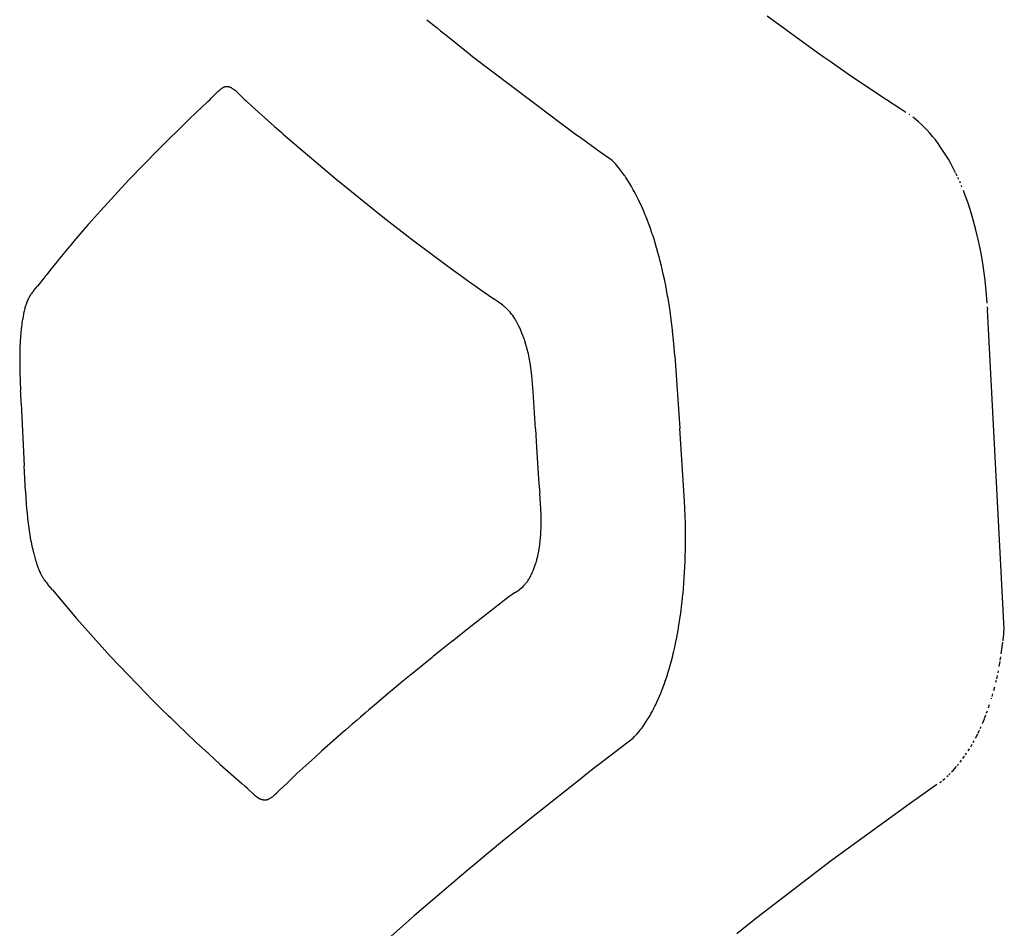
# Model space of a CAD drawing. Units: centimetres. Extents: x -25 to 25, y -25 to 137.
# Drawn here: x -23 to -21, y 55 to 58 of the extents above; entities that cross this region are included whole.
import ezdxf

# ---------------------------------------------------------------- set-up
doc = ezdxf.new("R2010")
doc.units = ezdxf.units.CM
doc.layers.add('FLOS', color=30, linetype='Continuous')

# ---------------------------------------------------------------- blocks, each defined once
blk = doc.blocks.new('TATOU_S2_EL')
at = {"color": 0, "linetype": 'ByBlock', "lineweight": -2}
for points in [[(-22.3782, 10.9094), (-22.3522, 10.8883)], [(-21.5141, 10.9188), (-21.3865, 10.8264)], [(-22.3522, 10.8883), (-22.3433, 10.8811)], [(-22.3433, 10.8811), (-22.3261, 10.8672)], [(-22.3261, 10.8673), (-22.2998, 10.8462)], [(-22.2998, 10.8462), (-22.2732, 10.8252)], [(-22.2732, 10.8252), (-22.2619, 10.8163)], [(-21.3866, 10.8264), (-21.3721, 10.8161)], [(-22.2619, 10.8163), (-22.0595, 10.6624)], [(-21.3721, 10.8162), (-21.3547, 10.8039)], [(-21.3547, 10.8039), (-21.3136, 10.7753)], [(-21.3135, 10.7753), (-21.3076, 10.7712)], [(-21.3076, 10.7712), (-21.2839, 10.7549)], [(-21.2839, 10.755), (-21.2598, 10.7387)], [(-22.9283, 10.7068), (-22.9253, 10.7097), (-22.9083, 10.7269), (-22.9065, 10.7287), (-22.9046, 10.7303), (-22.9029, 10.7317), (-22.9021, 10.7324), (-22.9012, 10.7331)], [(-22.9003, 10.7337), (-22.9012, 10.7331)], [(-22.8989, 10.7347), (-22.8996, 10.7343), (-22.9003, 10.7337)], [(-22.8953, 10.7368), (-22.8962, 10.7363), (-22.8971, 10.7358), (-22.898, 10.7353), (-22.8989, 10.7347)], [(-22.8915, 10.7383), (-22.8923, 10.738), (-22.8931, 10.7377), (-22.8938, 10.7374), (-22.8946, 10.7371), (-22.8953, 10.7368)], [(-22.8895, 10.7388), (-22.8902, 10.7386), (-22.8908, 10.7385), (-22.8915, 10.7383)], [(-22.889, 10.7389), (-22.8895, 10.7388)], [(-22.8871, 10.7391), (-22.8877, 10.739), (-22.8883, 10.7389), (-22.889, 10.7389)], [(-22.8842, 10.7391), (-22.8848, 10.7391), (-22.8854, 10.7391), (-22.8859, 10.7391), (-22.8865, 10.7391), (-22.8871, 10.7391)], [(-22.8824, 10.7389), (-22.883, 10.7389), (-22.8836, 10.739), (-22.8842, 10.7391)], [(-22.8777, 10.7376), (-22.8784, 10.7379), (-22.8792, 10.7381), (-22.88, 10.7383), (-22.8808, 10.7385), (-22.8816, 10.7387), (-22.8824, 10.7389)], [(-22.8742, 10.736), (-22.875, 10.7364), (-22.8759, 10.7368), (-22.8768, 10.7372), (-22.8777, 10.7376)], [(-22.8735, 10.7356), (-22.8742, 10.736)], [(-22.8707, 10.734), (-22.8721, 10.7348), (-22.8735, 10.7356)], [(-22.8694, 10.7332), (-22.8707, 10.734)], [(-22.8668, 10.7313), (-22.8681, 10.7323), (-22.8694, 10.7332)], [(-22.8643, 10.7294), (-22.8668, 10.7313)], [(-22.8605, 10.7262), (-22.8624, 10.7278), (-22.8643, 10.7294)], [(-22.8601, 10.7258), (-22.8605, 10.7262)], [(-22.8571, 10.723), (-22.8601, 10.7258)], [(-22.8552, 10.7211), (-22.8571, 10.723)], [(-22.8495, 10.7154), (-22.8552, 10.7211)], [(-21.2598, 10.7387), (-21.2238, 10.7145)], [(-22.9357, 10.7001), (-22.9497, 10.6868)], [(-22.9339, 10.7017), (-22.9357, 10.7001)], [(-22.9339, 10.7017), (-22.9283, 10.7068)], [(-22.8495, 10.7154), (-22.8418, 10.7079)], [(-22.8418, 10.7079), (-22.8361, 10.7026)], [(-22.8361, 10.7026), (-22.8211, 10.6889)], [(-21.2238, 10.7145), (-21.2115, 10.7064)], [(-21.2115, 10.7064), (-21.178, 10.6845)], [(-22.9618, 10.6753), (-22.9832, 10.6549)], [(-22.9497, 10.6868), (-22.9618, 10.6753)], [(-22.8211, 10.6889), (-22.7648, 10.6384)], [(-21.178, 10.6845), (-21.1626, 10.6746)], [(-22.9832, 10.6549), (-23.0596, 10.5797), (-23.1341, 10.5027), (-23.2067, 10.4239)], [(-22.0595, 10.6624), (-22.0486, 10.6542)], [(-22.0486, 10.6542), (-22.0117, 10.627)], [(-21.152, 10.6674), (-21.1536, 10.6685)], [(-21.0362, 10.5206), (-21.0422, 10.5324), (-21.0483, 10.5439), (-21.0546, 10.5549), (-21.061, 10.5655), (-21.0675, 10.5758), (-21.0741, 10.5856), (-21.0808, 10.595), (-21.0876, 10.604), (-21.0945, 10.6126), (-21.1015, 10.6209), (-21.1085, 10.6287), (-21.1156, 10.6361), (-21.1228, 10.6431), (-21.13, 10.6498), (-21.1373, 10.656), (-21.1447, 10.6619)], [(-22.7648, 10.6384), (-22.7487, 10.6242)], [(-22.7487, 10.6242), (-22.7433, 10.6194)], [(-22.0117, 10.627), (-22.0043, 10.6215)], [(-22.0043, 10.6215), (-21.9858, 10.6081)], [(-22.7433, 10.6194), (-22.7253, 10.6036)], [(-22.7253, 10.6036), (-22.6088, 10.5049), (-22.4898, 10.4091)], [(-21.9858, 10.6081), (-21.9381, 10.5741)], [(-21.9381, 10.5742), (-21.9136, 10.5572)], [(-21.9108, 10.5546), (-21.9136, 10.5572)], [(-21.9082, 10.552), (-21.9108, 10.5546)], [(-21.9062, 10.5501), (-21.9081, 10.552)], [(-21.9026, 10.5463), (-21.9062, 10.5501)], [(-21.8989, 10.5423), (-21.9026, 10.5463)], [(-21.897, 10.5401), (-21.8989, 10.5423)], [(-21.8767, 10.5141), (-21.8815, 10.5208), (-21.8865, 10.5274), (-21.8917, 10.5339), (-21.897, 10.5402)], [(-21.8749, 10.5116), (-21.8767, 10.5141)], [(-21.8729, 10.5085), (-21.8749, 10.5116)], [(-21.8697, 10.5037), (-21.8729, 10.5085)], [(-21.8653, 10.4968), (-21.8697, 10.5037)], [(-21.8636, 10.494), (-21.8653, 10.4968)], [(-21.032, 10.512), (-21.0353, 10.5187)], [(-21.0279, 10.5032), (-21.0305, 10.5087)], [(-21.0239, 10.4942), (-21.0258, 10.4985)], [(-21.8541, 10.4777), (-21.8588, 10.4859), (-21.8636, 10.494)], [(-21.8516, 10.4731), (-21.8541, 10.4777)], [(-21.8474, 10.4652), (-21.8516, 10.4731)], [(-21.02, 10.485), (-21.0212, 10.4879)], [(-21.0143, 10.4709), (-21.0162, 10.4756)], [(-20.9563, 10.1897), (-20.9584, 10.2216), (-20.9617, 10.2535), (-20.966, 10.2852), (-20.9715, 10.3168), (-20.9779, 10.3481), (-20.9855, 10.3793), (-20.994, 10.4101), (-21.0036, 10.4407), (-21.0143, 10.4709)], [(-21.8457, 10.4619), (-21.8474, 10.4652)], [(-21.8407, 10.4519), (-21.8457, 10.4619)], [(-21.8399, 10.4501), (-21.8407, 10.4519)], [(-21.8309, 10.4306), (-21.8399, 10.4501)], [(-23.2067, 10.4239), (-23.2289, 10.3989)], [(-21.8285, 10.4251), (-21.8309, 10.4306)], [(-21.8245, 10.4155), (-21.8285, 10.4251)], [(-23.2289, 10.3989), (-23.2374, 10.3892)], [(-22.4898, 10.4091), (-22.4176, 10.3533)], [(-21.823, 10.4118), (-21.8245, 10.4155)], [(-21.8214, 10.4077), (-21.823, 10.4118)], [(-21.8193, 10.4024), (-21.8214, 10.4077)], [(-21.8183, 10.3997), (-21.8193, 10.4024)], [(-21.8156, 10.3927), (-21.8183, 10.3997)], [(-23.2485, 10.3764), (-23.2537, 10.3704)], [(-23.2374, 10.3892), (-23.2485, 10.3764)], [(-21.8091, 10.3747), (-21.8156, 10.3927)], [(-21.8085, 10.3727), (-21.8091, 10.3747)], [(-21.8062, 10.366), (-21.8085, 10.3727)], [(-23.2698, 10.3517), (-23.2836, 10.3353)], [(-23.2682, 10.3535), (-23.2698, 10.3517)], [(-23.2537, 10.3704), (-23.2682, 10.3535)], [(-22.4176, 10.3533), (-22.3613, 10.3108)], [(-21.805, 10.3623), (-21.8062, 10.366)], [(-21.8033, 10.3571), (-21.805, 10.3623)], [(-21.8016, 10.3517), (-21.8033, 10.3571)], [(-21.7987, 10.3425), (-21.8016, 10.3517)], [(-23.2856, 10.3329), (-23.2988, 10.3171)], [(-23.2836, 10.3353), (-23.2856, 10.3329)], [(-21.795, 10.3299), (-21.7987, 10.3425)], [(-21.7943, 10.3275), (-21.795, 10.3299)], [(-21.7918, 10.3186), (-21.7943, 10.3275)], [(-23.3137, 10.2989), (-23.3166, 10.2953)], [(-23.3012, 10.3141), (-23.3137, 10.2989)], [(-23.2988, 10.3171), (-23.3012, 10.3141)], [(-22.3613, 10.3108), (-22.3085, 10.2717)], [(-21.79, 10.312), (-21.7918, 10.3186)], [(-21.7887, 10.3071), (-21.79, 10.312)], [(-21.7858, 10.2961), (-21.7887, 10.3071)], [(-21.7827, 10.2836), (-21.7858, 10.2961)], [(-23.3318, 10.2766), (-23.3429, 10.2626)], [(-23.3284, 10.2808), (-23.3318, 10.2766)], [(-23.3166, 10.2954), (-23.3284, 10.2808)], [(-22.3085, 10.2717), (-22.292, 10.2596)], [(-21.7818, 10.2798), (-21.7827, 10.2836)], [(-21.7799, 10.2715), (-21.7818, 10.2798)], [(-21.778, 10.2631), (-21.7799, 10.2715)], [(-23.3505, 10.253), (-23.3666, 10.2327)], [(-23.3448, 10.2602), (-23.3505, 10.253)], [(-23.3429, 10.2626), (-23.3448, 10.2602)], [(-22.292, 10.2596), (-22.2787, 10.2499)], [(-22.2786, 10.2499), (-22.2351, 10.2188)], [(-21.7745, 10.2468), (-21.778, 10.2631)], [(-21.7743, 10.2461), (-21.7745, 10.2468)], [(-21.7719, 10.2342), (-21.7743, 10.2461)], [(-23.3758, 10.2211), (-23.38, 10.2162)], [(-23.3758, 10.2211), (-23.3757, 10.2213)], [(-23.3757, 10.2213), (-23.3714, 10.2265)], [(-23.3714, 10.2265), (-23.3666, 10.2327)], [(-21.767, 10.2076), (-21.7719, 10.2342)], [(-23.3911, 10.1975), (-23.3924, 10.1944)], [(-23.3902, 10.1994), (-23.3911, 10.1975)], [(-23.3896, 10.2008), (-23.3902, 10.1994)], [(-23.3868, 10.2062), (-23.3878, 10.2044), (-23.3887, 10.2026), (-23.3896, 10.2008)], [(-23.3855, 10.2083), (-23.3868, 10.2062)], [(-23.38, 10.2162), (-23.3814, 10.2143), (-23.3829, 10.2123), (-23.3842, 10.2103), (-23.3855, 10.2083)], [(-22.2351, 10.2188), (-22.2084, 10.2003)], [(-22.2084, 10.2003), (-22.2074, 10.1996)], [(-22.1998, 10.1945), (-22.2074, 10.1996)], [(-21.766, 10.2021), (-21.767, 10.2076)], [(-21.7617, 10.1753), (-21.766, 10.2021)], [(-23.3994, 10.1725), (-23.4002, 10.1689)], [(-23.3984, 10.1761), (-23.3994, 10.1725)], [(-23.3981, 10.1773), (-23.3984, 10.1761)], [(-23.3965, 10.1828), (-23.3981, 10.1773)], [(-23.3954, 10.1862), (-23.3965, 10.1828)], [(-23.3945, 10.1888), (-23.3954, 10.1862)], [(-23.394, 10.1903), (-23.3945, 10.1888)], [(-23.3924, 10.1944), (-23.394, 10.1903)], [(-22.1865, 10.1849), (-22.1931, 10.1898), (-22.1998, 10.1945)], [(-22.185, 10.1837), (-22.1865, 10.1849)], [(-22.1824, 10.1817), (-22.185, 10.1838)], [(-22.18, 10.1796), (-22.1824, 10.1817)], [(-22.1782, 10.1781), (-22.18, 10.1796)], [(-22.1748, 10.1749), (-22.1765, 10.1765), (-22.1782, 10.1781)], [(-22.1718, 10.1718), (-22.1733, 10.1734), (-22.1748, 10.1749)], [(-22.1648, 10.1638), (-22.167, 10.1666), (-22.1694, 10.1692), (-22.1718, 10.1718)], [(-21.7608, 10.1691), (-21.7617, 10.1753)], [(-20.9557, 10.1799), (-20.9554, 10.173)], [(-20.9129, 9.3621), (-20.9554, 10.173)], [(-23.4043, 10.1483), (-23.405, 10.1444)], [(-23.4039, 10.1506), (-23.4043, 10.1483)], [(-23.4031, 10.1555), (-23.4039, 10.1506)], [(-23.402, 10.1612), (-23.4031, 10.1555)], [(-23.4015, 10.1631), (-23.402, 10.1612)], [(-23.4002, 10.1689), (-23.4015, 10.1631)], [(-22.1629, 10.1614), (-22.1648, 10.1638)], [(-22.1552, 10.1503), (-22.1576, 10.1541), (-22.1602, 10.1578), (-22.1629, 10.1614)], [(-22.1543, 10.149), (-22.1552, 10.1503)], [(-22.1519, 10.1449), (-22.1543, 10.149)], [(-21.7545, 10.1207), (-21.7608, 10.1691)], [(-23.4074, 10.1261), (-23.4088, 10.1126)], [(-23.4071, 10.1287), (-23.4074, 10.1261)], [(-23.4063, 10.1355), (-23.4071, 10.1287)], [(-23.4058, 10.1388), (-23.4063, 10.1355)], [(-23.405, 10.1444), (-23.4058, 10.1388)], [(-22.1507, 10.1428), (-22.1519, 10.1449)], [(-22.1487, 10.1392), (-22.1507, 10.1428)], [(-22.1471, 10.1363), (-22.1487, 10.1392)], [(-22.1453, 10.1328), (-22.1471, 10.1363)], [(-22.1444, 10.1309), (-22.1453, 10.1328)], [(-22.1424, 10.1269), (-22.1444, 10.1309)], [(-22.1417, 10.1252), (-22.1424, 10.1269)], [(-22.1395, 10.1202), (-22.1417, 10.1252)], [(-23.4093, 10.1061), (-23.4103, 10.0916), (-23.4109, 10.0771)], [(-23.4088, 10.1126), (-23.4093, 10.1061)], [(-22.1318, 10.1004), (-22.1342, 10.1071), (-22.1368, 10.1137), (-22.1395, 10.1202)], [(-22.1306, 10.0969), (-22.1318, 10.1004)], [(-22.1296, 10.0937), (-22.1306, 10.0969)], [(-21.7542, 10.1183), (-21.7545, 10.1207)], [(-21.7487, 10.0555), (-21.7511, 10.0869), (-21.7543, 10.1183)], [(-23.4109, 10.0771), (-23.4114, 10.0564)], [(-22.1278, 10.0882), (-22.1296, 10.0937)], [(-22.1274, 10.0868), (-22.1278, 10.0882)], [(-22.1228, 10.07), (-22.125, 10.0785), (-22.1274, 10.0868)], [(-23.4114, 10.0564), (-23.4115, 10.0505)], [(-23.4115, 10.0505), (-23.4113, 10.0267)], [(-22.1219, 10.0663), (-22.1228, 10.07)], [(-22.1205, 10.0605), (-22.1219, 10.0663)], [(-22.1195, 10.0556), (-22.1205, 10.0605)], [(-22.1185, 10.0508), (-22.1195, 10.0556)], [(-22.1154, 10.0333), (-22.1168, 10.0421), (-22.1185, 10.0508)], [(-21.7489, 10.0555), (-21.7363, 9.8711)], [(-23.4113, 10.0267), (-23.4111, 10.015)], [(-22.1142, 10.0254), (-22.1154, 10.0333)], [(-22.1086, 9.9655), (-22.11, 9.9855), (-22.1119, 10.0055), (-22.1142, 10.0254)], [(-23.4111, 10.015), (-23.4092, 9.9671)], [(-23.409, 9.9615), (-23.4092, 9.9671)], [(-23.4078, 9.9353), (-23.409, 9.9615)], [(-22.1027, 9.8704), (-22.1086, 9.9655)], [(-23.4078, 9.9353), (-23.4003, 9.7761)], [(-21.7238, 9.6866), (-21.7362, 9.8711)], [(-22.1027, 9.8704), (-22.0996, 9.8228)], [(-22.0996, 9.8228), (-22.0952, 9.7559)], [(-23.3971, 9.7119), (-23.4003, 9.7761)], [(-22.0952, 9.7559), (-22.0935, 9.7314)], [(-22.0935, 9.7314), (-22.0917, 9.7074)], [(-23.3971, 9.7119), (-23.395, 9.6795)], [(-22.0897, 9.6811), (-22.0917, 9.7074)], [(-23.395, 9.6795), (-23.394, 9.6681)], [(-22.0889, 9.667), (-22.0897, 9.6811)], [(-21.7216, 9.5754), (-21.7218, 9.631), (-21.7238, 9.6866)], [(-23.394, 9.6681), (-23.3929, 9.6556)], [(-23.3929, 9.6556), (-23.3918, 9.6451)], [(-22.0881, 9.6379), (-22.0883, 9.6525), (-22.0889, 9.667)], [(-23.3918, 9.6451), (-23.3915, 9.6431)], [(-23.3916, 9.6431), (-23.3908, 9.6369)], [(-23.3908, 9.6369), (-23.3901, 9.6307)], [(-23.3901, 9.6307), (-23.3893, 9.6245)], [(-23.3893, 9.6245), (-23.3884, 9.6184)], [(-22.0883, 9.6194), (-22.0882, 9.6231)], [(-22.0882, 9.6231), (-22.0881, 9.6379)], [(-23.3884, 9.6184), (-23.3876, 9.6124)], [(-23.3875, 9.6124), (-23.3837, 9.5889)], [(-22.0897, 9.5939), (-22.0892, 9.6012)], [(-22.0892, 9.6012), (-22.0886, 9.6103), (-22.0883, 9.6194)], [(-23.3837, 9.5889), (-23.3831, 9.5859)], [(-23.3831, 9.5859), (-23.3826, 9.5833)], [(-23.3826, 9.5833), (-23.3804, 9.5724)], [(-23.3804, 9.5724), (-23.3785, 9.5638)], [(-22.0931, 9.5657), (-22.0916, 9.576), (-22.0904, 9.5863)], [(-22.0904, 9.5863), (-22.0897, 9.5939)], [(-21.7218, 9.562), (-21.7215, 9.5754)], [(-23.3785, 9.5638), (-23.3775, 9.5596)], [(-23.3775, 9.5596), (-23.3765, 9.5554)], [(-23.3765, 9.5554), (-23.376, 9.5535)], [(-23.376, 9.5535), (-23.3723, 9.5399)], [(-22.0976, 9.5435), (-22.0957, 9.5518), (-22.0941, 9.5602)], [(-22.0941, 9.5602), (-22.0934, 9.5641)], [(-22.0934, 9.5641), (-22.0931, 9.5657)], [(-21.7227, 9.5327), (-21.7222, 9.5461)], [(-21.7222, 9.5469), (-21.7218, 9.562)], [(-21.7222, 9.5461), (-21.7221, 9.5469)], [(-23.3723, 9.5399), (-23.3712, 9.5362)], [(-23.3712, 9.5362), (-23.3701, 9.5327)], [(-23.3701, 9.5327), (-23.3692, 9.53)], [(-23.3692, 9.53), (-23.3678, 9.5259)], [(-23.3678, 9.5259), (-23.3672, 9.524)], [(-23.3672, 9.524), (-23.3655, 9.5195)], [(-22.1063, 9.5152), (-22.1045, 9.52), (-22.1029, 9.5248), (-22.1013, 9.5296)], [(-22.1014, 9.5296), (-22.1009, 9.5313)], [(-22.1008, 9.5313), (-22.1, 9.5344)], [(-22.1, 9.5344), (-22.0992, 9.537)], [(-22.0992, 9.537), (-22.0986, 9.5393)], [(-22.0986, 9.5393), (-22.0976, 9.5435)], [(-21.724, 9.5046), (-21.7231, 9.5213)], [(-21.7231, 9.5213), (-21.7226, 9.5327)], [(-23.3655, 9.5195), (-23.3651, 9.5184)], [(-23.3651, 9.5184), (-23.3632, 9.5135)], [(-23.3632, 9.5135), (-23.3611, 9.5085), (-23.3588, 9.5036)], [(-23.3589, 9.5036), (-23.3585, 9.5028)], [(-23.3585, 9.5028), (-23.3567, 9.4994)], [(-23.3567, 9.4994), (-23.3561, 9.4982)], [(-23.3561, 9.4982), (-23.3548, 9.4959), (-23.3536, 9.4936)], [(-22.117, 9.4925), (-22.1154, 9.4953), (-22.1139, 9.4981), (-22.1124, 9.501)], [(-22.1124, 9.501), (-22.111, 9.504)], [(-22.111, 9.504), (-22.1096, 9.5071), (-22.1082, 9.5103)], [(-22.1082, 9.5103), (-22.1075, 9.512)], [(-22.1075, 9.512), (-22.1063, 9.5152)], [(-21.7247, 9.4938), (-21.724, 9.5046)], [(-23.3536, 9.4936), (-23.3525, 9.4918), (-23.3513, 9.4901)], [(-23.3513, 9.4901), (-23.3504, 9.4887)], [(-23.3504, 9.4887), (-23.349, 9.4866)], [(-23.349, 9.4866), (-23.3484, 9.4858)], [(-23.3484, 9.4858), (-23.3467, 9.4835)], [(-23.3467, 9.4835), (-23.3445, 9.4807)], [(-23.3445, 9.4807), (-23.3412, 9.4768)], [(-23.3412, 9.4768), (-23.34, 9.4754)], [(-23.3284, 9.4618), (-23.34, 9.4754)], [(-22.154, 9.4548), (-22.1507, 9.457), (-22.1473, 9.4593), (-22.1441, 9.4617), (-22.141, 9.4642), (-22.1379, 9.4669), (-22.1349, 9.4696), (-22.132, 9.4724)], [(-22.132, 9.4724), (-22.1309, 9.4736), (-22.1297, 9.4748)], [(-22.1297, 9.4748), (-22.1286, 9.4761), (-22.1275, 9.4774)], [(-22.1275, 9.4774), (-22.126, 9.4793), (-22.1245, 9.4812)], [(-22.1245, 9.4812), (-22.1231, 9.4831)], [(-22.1231, 9.4831), (-22.1212, 9.4858), (-22.1195, 9.4884)], [(-22.1195, 9.4884), (-22.1188, 9.4896)], [(-22.1188, 9.4896), (-22.117, 9.4925)], [(-21.7267, 9.4667), (-21.7259, 9.477)], [(-21.7259, 9.477), (-21.7247, 9.4938)], [(-23.3284, 9.4618), (-23.2673, 9.389)], [(-22.1617, 9.4495), (-22.1698, 9.4437), (-22.1777, 9.4376)], [(-22.1554, 9.4539), (-22.1617, 9.4495)], [(-22.154, 9.4548), (-22.1554, 9.4539)], [(-21.7292, 9.4402), (-21.7282, 9.4509)], [(-21.7282, 9.4509), (-21.7279, 9.4534)], [(-21.7279, 9.4534), (-21.727, 9.4634)], [(-21.727, 9.4634), (-21.7267, 9.4667)], [(-22.1777, 9.4376), (-22.2554, 9.3773)], [(-21.7338, 9.4024), (-21.7308, 9.4264)], [(-21.7308, 9.4264), (-21.7307, 9.4272)], [(-21.7307, 9.4272), (-21.7294, 9.4386)], [(-21.7294, 9.4386), (-21.7292, 9.4402)], [(-21.7391, 9.3677), (-21.7338, 9.4024)], [(-23.2673, 9.389), (-23.1807, 9.2922), (-23.0908, 9.1984)], [(-22.2629, 9.3714), (-22.2823, 9.3561)], [(-22.2554, 9.3773), (-22.2629, 9.3714)], [(-22.2888, 9.3511), (-22.3091, 9.3349)], [(-22.2823, 9.3561), (-22.2888, 9.351)], [(-21.7439, 9.3408), (-21.7421, 9.3501)], [(-21.7421, 9.3501), (-21.7396, 9.3645)], [(-21.7396, 9.3645), (-21.739, 9.3677)], [(-20.9148, 9.3411), (-20.914, 9.3492)], [(-20.914, 9.3492), (-20.9136, 9.3539)], [(-20.9136, 9.3539), (-20.9129, 9.3621)], [(-20.9129, 9.3621), (-20.9125, 9.3667)], [(-22.3144, 9.3307), (-22.3355, 9.3137)], [(-22.3091, 9.3349), (-22.3143, 9.3307)], [(-21.749, 9.3164), (-21.7462, 9.3292)], [(-21.7462, 9.3292), (-21.7454, 9.333)], [(-21.7454, 9.333), (-21.7439, 9.3408)], [(-20.9201, 9.2989), (-20.9162, 9.3285)], [(-20.9158, 9.3322), (-20.9148, 9.3411)], [(-22.3397, 9.3104), (-22.3617, 9.2926)], [(-22.3355, 9.3137), (-22.3397, 9.3104)], [(-21.7541, 9.2943), (-21.7527, 9.3002)], [(-21.7527, 9.3002), (-21.7513, 9.306)], [(-21.7513, 9.306), (-21.7489, 9.3164)], [(-22.3877, 9.2714), (-22.4021, 9.2596)], [(-22.3648, 9.2901), (-22.3877, 9.2714)], [(-22.3617, 9.2926), (-22.3648, 9.29)], [(-21.7607, 9.2695), (-21.7541, 9.2943)], [(-20.9255, 9.2668), (-20.9233, 9.2793)], [(-20.9227, 9.2827), (-20.9213, 9.2914)], [(-22.4134, 9.2504), (-22.4388, 9.2293)], [(-22.4021, 9.2596), (-22.4134, 9.2504)], [(-21.7693, 9.2408), (-21.7664, 9.2501)], [(-21.7664, 9.2501), (-21.7649, 9.2549)], [(-21.7649, 9.2549), (-21.7632, 9.2608)], [(-21.7631, 9.2608), (-21.7607, 9.2695)], [(-20.9285, 9.2512), (-20.9277, 9.2555)], [(-22.4388, 9.2293), (-22.4607, 9.2111)], [(-21.7766, 9.2196), (-21.7752, 9.2234)], [(-21.7753, 9.2234), (-21.7731, 9.2295)], [(-21.7731, 9.2295), (-21.7693, 9.2408)], [(-20.934, 9.2268), (-20.9326, 9.2324)], [(-20.9318, 9.236), (-20.9301, 9.2439)], [(-23.0908, 9.1984), (-23.0775, 9.1849)], [(-22.4751, 9.1991), (-22.4824, 9.1929)], [(-22.4607, 9.2111), (-22.4751, 9.1991)], [(-21.7875, 9.1917), (-21.7846, 9.1989)], [(-21.7846, 9.1989), (-21.7838, 9.2007)], [(-21.7838, 9.2007), (-21.7814, 9.2069)], [(-21.7814, 9.2069), (-21.7802, 9.21)], [(-21.7802, 9.21), (-21.7783, 9.215)], [(-21.7783, 9.215), (-21.7766, 9.2196)], [(-20.9436, 9.1906), (-20.9415, 9.1979)], [(-20.9393, 9.2056), (-20.9368, 9.2153)], [(-23.0775, 9.1849), (-23.0767, 9.1842)], [(-23.0767, 9.1842), (-23.0504, 9.1579)], [(-22.4824, 9.1929), (-22.5107, 9.169)], [(-21.798, 9.1686), (-21.7952, 9.1745)], [(-21.7952, 9.1745), (-21.7943, 9.1764)], [(-21.7943, 9.1764), (-21.7875, 9.1917)], [(-20.9453, 9.1849), (-20.9447, 9.1866)], [(-23.0504, 9.1579), (-23.0349, 9.1427)], [(-22.5328, 9.1502), (-22.5464, 9.1385)], [(-22.5253, 9.1566), (-22.5328, 9.1502)], [(-22.5107, 9.169), (-22.5253, 9.1566)], [(-21.8117, 9.1428), (-21.8094, 9.1469)], [(-21.8094, 9.1469), (-21.8073, 9.1506)], [(-21.8073, 9.1506), (-21.8055, 9.1539)], [(-21.8055, 9.1539), (-21.8031, 9.1585)], [(-21.8031, 9.1585), (-21.8017, 9.1611)], [(-21.8017, 9.1611), (-21.7991, 9.1664)], [(-21.7991, 9.1664), (-21.798, 9.1686)], [(-20.9576, 9.1481), (-20.9554, 9.1541)], [(-20.9527, 9.1618), (-20.9499, 9.1701)], [(-23.0349, 9.1427), (-23.029, 9.137)], [(-23.029, 9.137), (-23.0205, 9.1287)], [(-23.0205, 9.1287), (-23.0073, 9.116)], [(-22.5553, 9.1308), (-22.5674, 9.1204)], [(-22.5464, 9.1385), (-22.5553, 9.1308)], [(-21.8303, 9.114), (-21.8257, 9.1204), (-21.8214, 9.127), (-21.8171, 9.1336)], [(-21.8172, 9.1336), (-21.8162, 9.1352)], [(-21.8162, 9.1351), (-21.8132, 9.1401)], [(-21.8132, 9.1401), (-21.8117, 9.1428)], [(-20.9679, 9.1221), (-20.9631, 9.1337)], [(-20.9626, 9.1349), (-20.9592, 9.1438)], [(-23.0073, 9.116), (-22.9917, 9.1011)], [(-22.9917, 9.1011), (-22.9632, 9.0742)], [(-22.5881, 9.1024), (-22.6443, 9.0527)], [(-22.5846, 9.1054), (-22.5881, 9.1024)], [(-22.5674, 9.1204), (-22.5846, 9.1054)], [(-21.8566, 9.0831), (-21.8509, 9.089), (-21.8454, 9.0951), (-21.8401, 9.1013), (-21.8349, 9.1077)], [(-21.8349, 9.1077), (-21.8328, 9.1105)], [(-21.8328, 9.1105), (-21.8302, 9.114)], [(-20.9792, 9.0973), (-20.9756, 9.1049)], [(-20.9734, 9.1097), (-20.9713, 9.1142)], [(-22.9632, 9.0742), (-22.9624, 9.0735)], [(-22.9624, 9.0735), (-22.9407, 9.0533)], [(-21.8566, 9.0832), (-21.9424, 9.0171)], [(-20.9915, 9.0738), (-20.9891, 9.0783)], [(-20.9853, 9.0853), (-20.98, 9.0958)], [(-22.9407, 9.0533), (-22.9326, 9.0459)], [(-22.6443, 9.0527), (-22.6618, 9.0369)], [(-21.0111, 9.0423), (-21.0082, 9.0466)], [(-21.0045, 9.0524), (-21.0009, 9.0581)], [(-20.9979, 9.0629), (-20.9937, 9.07)], [(-22.9326, 9.0459), (-22.9179, 9.0325)], [(-22.9179, 9.0325), (-22.9023, 9.0184)], [(-22.6618, 9.0369), (-22.685, 9.0159)], [(-21.0248, 9.0237), (-21.0208, 9.0289)], [(-21.0174, 9.0334), (-21.0132, 9.0393)], [(-22.9023, 9.0184), (-22.8486, 8.9706)], [(-22.685, 9.0159), (-22.7079, 8.9949)], [(-21.9481, 9.0127), (-21.976, 8.9909)], [(-21.9424, 9.0171), (-21.9481, 9.0127)], [(-21.0462, 8.9992), (-21.0426, 9.003), (-21.0391, 9.0068)], [(-21.039, 9.0069), (-21.0338, 9.0128)], [(-21.0318, 9.0151), (-21.0285, 9.0191)], [(-22.7192, 8.9844), (-22.7339, 8.9702)], [(-22.7079, 8.9949), (-22.7192, 8.9844)], [(-21.9832, 8.9853), (-22.101, 8.892)], [(-21.9761, 8.9909), (-21.9832, 8.9853)], [(-21.076, 8.9727), (-21.0722, 8.9757)], [(-21.0685, 8.9787), (-21.0637, 8.9827)], [(-21.0582, 8.9876), (-21.0554, 8.9902)], [(-21.0535, 8.9919), (-21.0499, 8.9954)], [(-22.8486, 8.9706), (-22.8404, 8.9634)], [(-22.8404, 8.9634), (-22.8392, 8.9624)], [(-22.8331, 8.957), (-22.8392, 8.9624)], [(-22.8326, 8.9566), (-22.8331, 8.957)], [(-22.829, 8.9533), (-22.8326, 8.9566)], [(-22.8214, 8.9461), (-22.829, 8.9533)], [(-22.764, 8.9417), (-22.7587, 8.9465)], [(-22.7587, 8.9465), (-22.7554, 8.9495)], [(-22.7554, 8.9495), (-22.7511, 8.9535)], [(-22.7511, 8.9535), (-22.7414, 8.963)], [(-22.7414, 8.963), (-22.7339, 8.9702)], [(-21.0837, 8.9671), (-21.1543, 8.9175)], [(-22.8214, 8.9461), (-22.8194, 8.9441), (-22.8173, 8.9422), (-22.8152, 8.9403), (-22.8129, 8.9385), (-22.8107, 8.9368), (-22.8083, 8.9352), (-22.8059, 8.9336), (-22.8035, 8.9321)], [(-22.8035, 8.9321), (-22.8024, 8.9316)], [(-22.8024, 8.9316), (-22.8016, 8.9312), (-22.8007, 8.9308), (-22.7998, 8.9304), (-22.7989, 8.93)], [(-22.7989, 8.93), (-22.7982, 8.9298)], [(-22.7982, 8.9298), (-22.7974, 8.9295), (-22.7965, 8.9293)], [(-22.7965, 8.9293), (-22.7957, 8.929), (-22.7948, 8.9288), (-22.7939, 8.9287)], [(-22.7939, 8.9287), (-22.7932, 8.9286), (-22.7926, 8.9285), (-22.7919, 8.9284)], [(-22.7919, 8.9284), (-22.7912, 8.9283), (-22.7905, 8.9283), (-22.7898, 8.9283), (-22.7891, 8.9283), (-22.7884, 8.9283)], [(-22.7884, 8.9283), (-22.7878, 8.9283), (-22.7871, 8.9284), (-22.7864, 8.9285), (-22.7858, 8.9286), (-22.7851, 8.9287), (-22.7845, 8.9288)], [(-22.7845, 8.9288), (-22.7839, 8.929), (-22.7833, 8.9291), (-22.7828, 8.9293)], [(-22.7828, 8.9293), (-22.782, 8.9295), (-22.7813, 8.9298), (-22.7806, 8.9301)], [(-22.7806, 8.9301), (-22.7797, 8.9304), (-22.7789, 8.9308), (-22.7781, 8.9312), (-22.7773, 8.9316)], [(-22.7773, 8.9316), (-22.7763, 8.9322)], [(-22.7763, 8.9322), (-22.7745, 8.9334), (-22.7727, 8.9346), (-22.771, 8.9359), (-22.7693, 8.9372), (-22.7676, 8.9386)], [(-22.765, 8.9408), (-22.7676, 8.9386)], [(-22.765, 8.9408), (-22.764, 8.9417)], [(-21.1543, 8.9175), (-21.3512, 8.7744), (-21.5442, 8.626)], [(-22.1128, 8.8825), (-22.1395, 8.861)], [(-22.101, 8.892), (-22.1128, 8.8825)], [(-22.1473, 8.8547), (-22.1866, 8.8227)], [(-22.1395, 8.8609), (-22.1473, 8.8546)], [(-22.1866, 8.8227), (-22.1909, 8.8191)], [(-22.2163, 8.7982), (-22.2257, 8.7904)], [(-22.191, 8.8191), (-22.2163, 8.7982)], [(-22.2258, 8.7904), (-22.2643, 8.7584)], [(-22.2665, 8.7566), (-22.4098, 8.6346), (-22.5505, 8.5097)], [(-22.2643, 8.7584), (-22.2665, 8.7566)], [(-21.5442, 8.626), (-21.5913, 8.5884)]]:
    blk.add_lwpolyline(points, dxfattribs=at)

msp = doc.modelspace()

# ---------------------------------------------------------------- block references
at = {"layer": 'FLOS'}
msp.add_blockref('TATOU_S2_EL', (-0.0537, 46.6212), dxfattribs=at)

doc.saveas('drawing.dxf')
